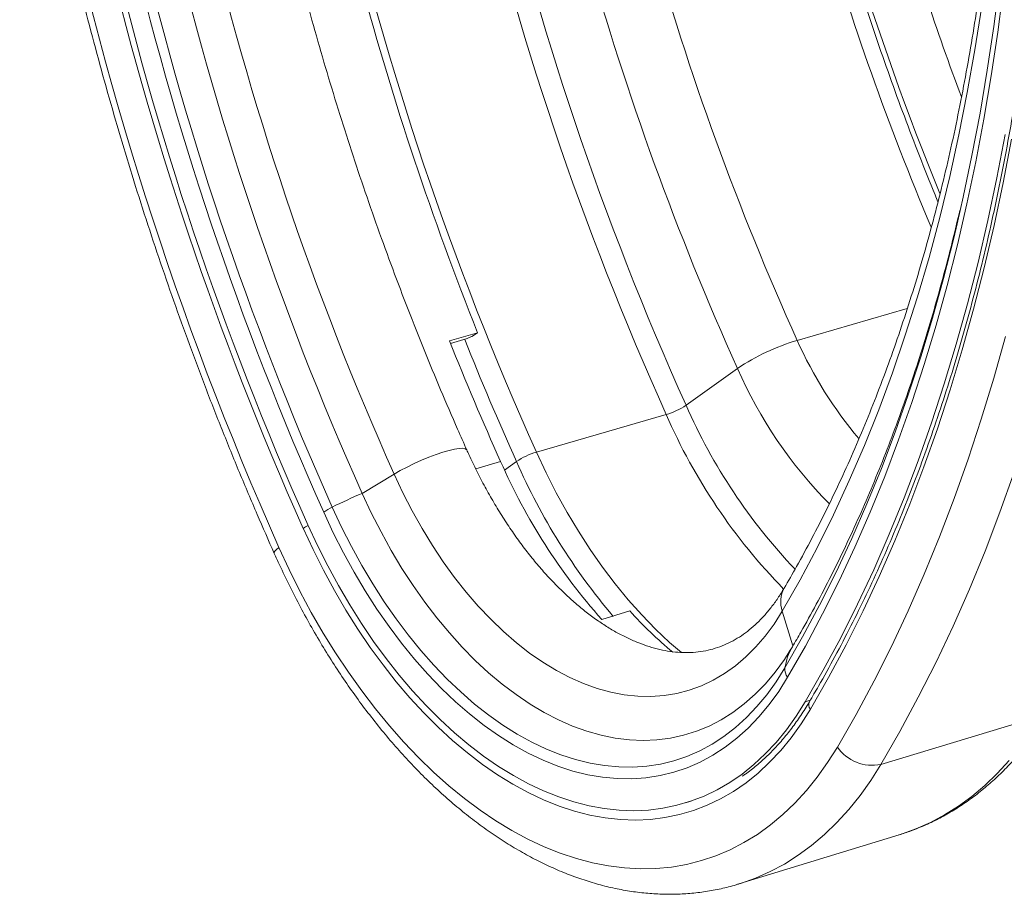
# Model space of a CAD drawing. Units: millimetres. Extents: x 0 to 26460, y 0 to 18711.
# Drawn here: x 9643 to 9919, y 14418 to 14663 of the extents above; entities that cross this region are included whole.
import ezdxf

# ---------------------------------------------------------------- set-up
doc = ezdxf.new("R2010")
doc.units = ezdxf.units.MM
doc.linetypes.add('SLD-Solid', pattern=[0])
doc.layers.add('ACO_DRAINAGE', color=7, linetype='SLD-Solid')

msp = doc.modelspace()

# ---------------------------------------------------------------- linework, layer by layer
at = {"layer": 'ACO_DRAINAGE', "linetype": 'SLD-Solid', "lineweight": 0}
for p, q in [((9915.83, 14661.34), (9917.44, 14673.72)), ((9916.95, 14659.77), (9918.56, 14672.23)), ((9910.54, 14654.83), (9912.45, 14667.05)), ((9914.01, 14649.12), (9915.83, 14661.34)), ((9915.12, 14647.48), (9916.95, 14659.77)), ((9908.41, 14642.79), (9910.54, 14654.83)), ((9911.98, 14637.06), (9914.01, 14649.12)), ((9913.07, 14635.35), (9915.12, 14647.48)), ((9906.06, 14630.94), (9908.41, 14642.79)), ((9909.73, 14625.19), (9911.98, 14637.06)), ((9910.8, 14623.41), (9913.07, 14635.35)), ((9903.49, 14619.29), (9906.06, 14630.94)), ((9916.71, 14618.87), (9919.01, 14631.02)), ((9920.77, 14629.74), (9918.45, 14617.53)), ((9907.27, 14613.5), (9909.73, 14625.19)), ((9908.33, 14611.65), (9910.8, 14623.41)), ((9900.7, 14607.84), (9903.49, 14619.29)), ((9914.18, 14606.92), (9916.71, 14618.87)), ((9918.45, 14617.53), (9915.91, 14605.52)), ((9905.55, 14605.98), (9907.27, 14613.5)), ((9905.64, 14600.09), (9908.33, 14611.65)), ((9897.69, 14596.6), (9900.7, 14607.84)), ((9904.6, 14602), (9905.55, 14605.98)), ((9911.45, 14595.16), (9914.18, 14606.92)), ((9915.91, 14605.52), (9913.16, 14593.7)), ((9901.73, 14590.7), (9904.6, 14602)), ((9902.75, 14588.72), (9905.64, 14600.09)), ((9894.48, 14585.58), (9897.69, 14596.6)), ((9908.5, 14583.61), (9911.45, 14595.16)), ((9913.16, 14593.7), (9910.2, 14582.09)), ((9898.65, 14579.61), (9901.73, 14590.7)), ((9899.65, 14577.57), (9902.75, 14588.72)), ((9891.05, 14574.79), (9894.48, 14585.58)), ((9905.34, 14572.27), (9908.5, 14583.61)), ((9891.6, 14582.25), (9860.75, 14573.35)), ((9910.2, 14582.09), (9907.02, 14570.7)), ((9895.37, 14568.74), (9898.65, 14579.61)), ((9771.19, 14575.48), (9763.32, 14573.2)), ((9769.53, 14574.47), (9771.19, 14575.48)), ((9896.36, 14566.63), (9899.65, 14577.57)), ((9763.6, 14572.51), (9768.23, 14573.85)), ((9887.43, 14564.24), (9891.05, 14574.79)), ((9915.82, 14562.75), (9919.09, 14574.46)), ((9901.98, 14561.15), (9905.34, 14572.27)), ((9907.02, 14570.7), (9903.64, 14559.52)), ((9891.89, 14558.08), (9895.37, 14568.74)), ((9844.02, 14565.48), (9829.61, 14555.19)), ((9892.86, 14555.92), (9896.36, 14566.63)), ((9883.6, 14553.92), (9887.43, 14564.24)), ((9912.34, 14551.27), (9915.82, 14562.75)), ((9898.42, 14550.25), (9901.98, 14561.15)), ((9903.64, 14559.52), (9900.06, 14548.58)), ((9888.22, 14547.66), (9891.89, 14558.08)), ((9879.57, 14543.86), (9883.6, 14553.92)), ((9889.16, 14545.43), (9892.86, 14555.92)), ((9824.05, 14552.57), (9787.65, 14542.03)), ((9908.66, 14540.03), (9912.34, 14551.27)), ((9894.65, 14539.59), (9898.42, 14550.25)), ((9900.06, 14548.58), (9896.28, 14537.87)), ((9884.36, 14537.47), (9888.22, 14547.66)), ((9885.27, 14535.18), (9889.16, 14545.43)), ((9761.45, 14542.01), (9763.2, 14542.51)), ((9763.2, 14542.51), (9764.73, 14542.87)), ((9764.73, 14542.87), (9766.03, 14543.07)), ((9766.03, 14543.07), (9767.04, 14543.1)), ((9767.04, 14543.1), (9767.74, 14542.98)), ((9767.74, 14542.98), (9768.13, 14542.69)), ((9768.13, 14542.69), (9768.15, 14542.64)), ((9875.35, 14534.05), (9879.57, 14543.86)), ((9753.42, 14538.84), (9755.48, 14539.77)), ((9755.48, 14539.77), (9757.55, 14540.62)), ((9757.55, 14540.62), (9759.55, 14541.37)), ((9759.55, 14541.37), (9761.45, 14542.01)), ((9787.65, 14542.03), (9790.35, 14536.25)), ((9890.69, 14529.18), (9894.65, 14539.59)), ((9904.76, 14529.03), (9908.66, 14540.03)), ((9747.78, 14535.86), (9749.52, 14536.86)), ((9749.52, 14536.86), (9751.42, 14537.86)), ((9751.42, 14537.86), (9753.42, 14538.84)), ((9777.63, 14539.4), (9770.66, 14537.35)), ((9782.06, 14539.4), (9778.72, 14537)), ((9880.3, 14527.51), (9884.36, 14537.47)), ((9896.28, 14537.87), (9892.29, 14527.4)), ((9738.83, 14530.48), (9747.78, 14535.86)), ((9750.23, 14530.63), (9747.78, 14535.86)), ((9790.35, 14536.25), (9793.22, 14530.62)), ((9870.93, 14524.5), (9875.35, 14534.05)), ((9881.19, 14525.18), (9885.27, 14535.18)), ((9921.54, 14536.39), (9917.57, 14525.22)), ((9741.39, 14525), (9738.83, 14530.48)), ((9752.85, 14525.53), (9750.23, 14530.63)), ((9793.22, 14530.62), (9796.24, 14525.15)), ((9886.54, 14519), (9890.69, 14529.18)), ((9900.66, 14518.28), (9904.76, 14529.03)), ((9733.07, 14521), (9730.45, 14526.61)), ((9876.06, 14517.81), (9880.3, 14527.51)), ((9892.29, 14527.4), (9888.12, 14517.18)), ((9730.74, 14519.44), (9728.06, 14525.18)), ((9744.11, 14519.66), (9741.39, 14525)), ((9755.61, 14520.6), (9752.85, 14525.53)), ((9796.24, 14525.15), (9799.41, 14519.85)), ((9866.33, 14515.21), (9870.93, 14524.5)), ((9876.93, 14515.42), (9881.19, 14525.18)), ((9917.57, 14525.22), (9913.39, 14514.3)), ((9725.05, 14514.72), (9722.29, 14520.67)), ((9726.31, 14515.86), (9723.6, 14521.69)), ((9735.83, 14515.54), (9733.07, 14521)), ((9758.52, 14515.84), (9755.61, 14520.6)), ((9733.57, 14513.83), (9730.74, 14519.44)), ((9746.97, 14514.47), (9744.11, 14519.66)), ((9799.41, 14519.85), (9802.72, 14514.74)), ((9871.64, 14508.35), (9876.06, 14517.81)), ((9882.19, 14509.08), (9886.54, 14519)), ((9896.36, 14507.79), (9900.66, 14518.28)), ((9714.29, 14514.15), (9714.73, 14514.69)), ((9714.73, 14514.69), (9715.47, 14515.34)), ((9715.47, 14515.34), (9718.35, 14509.12)), ((9727.97, 14508.91), (9725.05, 14514.72)), ((9729.18, 14510.16), (9726.31, 14515.86)), ((9738.75, 14510.23), (9735.83, 14515.54)), ((9761.56, 14511.27), (9758.52, 14515.84)), ((9802.72, 14514.74), (9806.16, 14509.82)), ((9861.54, 14506.2), (9866.33, 14515.21)), ((9872.48, 14505.91), (9876.93, 14515.42)), ((9888.12, 14517.18), (9883.75, 14507.21)), ((9714.17, 14513.73), (9714.29, 14514.15)), ((9714.2, 14513.64), (9714.17, 14513.73)), ((9736.56, 14508.39), (9733.57, 14513.83)), ((9749.98, 14509.45), (9746.97, 14514.47)), ((9913.39, 14514.3), (9909.01, 14503.65)), ((9718.35, 14509.12), (9721.39, 14503.04)), ((9732.19, 14504.61), (9729.18, 14510.16)), ((9741.81, 14505.08), (9738.75, 14510.23)), ((9753.12, 14504.62), (9749.98, 14509.45)), ((9764.72, 14506.91), (9761.56, 14511.27)), ((9806.16, 14509.82), (9809.72, 14505.12)), ((9877.66, 14499.42), (9882.19, 14509.08)), ((9731.04, 14503.25), (9727.97, 14508.91)), ((9739.69, 14503.12), (9736.56, 14508.39)), ((9768, 14502.76), (9764.72, 14506.91)), ((9867.04, 14499.16), (9871.64, 14508.35)), ((9883.75, 14507.21), (9879.2, 14497.5)), ((9891.87, 14497.55), (9896.36, 14507.79)), ((9735.34, 14499.23), (9732.19, 14504.61)), ((9745, 14500.11), (9741.81, 14505.08)), ((9756.39, 14499.98), (9753.12, 14504.62)), ((9809.72, 14505.12), (9813.4, 14500.65)), ((9856.58, 14497.47), (9861.54, 14506.2)), ((9867.85, 14496.66), (9872.48, 14505.91)), ((9909.01, 14503.65), (9904.43, 14493.26)), ((9721.39, 14503.04), (9724.58, 14497.1)), ((9734.26, 14497.76), (9731.04, 14503.25)), ((9742.96, 14498.03), (9739.69, 14503.12)), ((9771.38, 14498.84), (9768, 14502.76)), ((9738.63, 14494.01), (9735.34, 14499.23)), ((9746.36, 14493.14), (9742.96, 14498.03)), ((9748.32, 14495.34), (9745, 14500.11)), ((9759.77, 14495.56), (9756.39, 14499.98)), ((9774.85, 14495.17), (9771.38, 14498.84)), ((9813.4, 14500.65), (9817.17, 14496.41)), ((9862.27, 14490.22), (9867.04, 14499.16)), ((9872.95, 14490.02), (9877.66, 14499.42)), ((9724.58, 14497.1), (9727.91, 14491.33)), ((9737.61, 14492.44), (9734.26, 14497.76)), ((9751.75, 14490.78), (9748.32, 14495.34)), ((9763.26, 14491.35), (9759.77, 14495.56)), ((9805.99, 14495.11), (9813.81, 14497.54)), ((9817.17, 14496.41), (9821.05, 14492.41)), ((9856.58, 14497.47), (9854.28, 14493.85)), ((9859.55, 14487.73), (9856.58, 14497.47)), ((9863.05, 14487.68), (9867.85, 14496.66)), ((9879.2, 14497.5), (9874.46, 14488.06)), ((9887.18, 14487.59), (9891.87, 14497.55)), ((9742.04, 14488.99), (9738.63, 14494.01)), ((9749.88, 14488.45), (9746.36, 14493.14)), ((9778.41, 14491.75), (9774.85, 14495.17)), ((9854.28, 14493.85), (9851.81, 14490.49)), ((9904.43, 14493.26), (9899.65, 14483.14)), ((9727.91, 14491.33), (9731.38, 14485.73)), ((9741.09, 14487.31), (9737.61, 14492.44)), ((9755.29, 14486.43), (9751.75, 14490.78)), ((9766.85, 14487.38), (9763.26, 14491.35)), ((9782.04, 14488.6), (9778.41, 14491.75)), ((9821.05, 14492.41), (9825, 14488.68)), ((9851.81, 14490.49), (9849.18, 14487.41)), ((9857.32, 14481.55), (9862.27, 14490.22)), ((9868.06, 14480.89), (9872.95, 14490.02)), ((9744.68, 14482.39), (9741.09, 14487.31)), ((9745.57, 14484.16), (9742.04, 14488.99)), ((9753.51, 14484), (9749.88, 14488.45)), ((9770.52, 14483.65), (9766.85, 14487.38)), ((9785.73, 14485.72), (9782.04, 14488.6)), ((9825, 14488.68), (9828.28, 14485.84)), ((9849.18, 14487.41), (9846.39, 14484.62)), ((9858.07, 14478.96), (9863.05, 14487.68)), ((9859.4, 14487.47), (9858.82, 14486.52)), ((9874.46, 14488.06), (9869.54, 14478.89)), ((9882.3, 14477.9), (9887.18, 14487.59)), ((9731.38, 14485.73), (9734.98, 14480.31)), ((9758.93, 14482.31), (9755.29, 14486.43)), ((9789.48, 14483.13), (9785.73, 14485.72)), ((9846.39, 14484.62), (9843.46, 14482.13)), ((9858.81, 14486.49), (9857.15, 14483.93)), ((9748.39, 14477.68), (9744.68, 14482.39)), ((9749.21, 14479.54), (9745.57, 14484.16)), ((9757.24, 14479.78), (9753.51, 14484)), ((9762.66, 14478.43), (9758.93, 14482.31)), ((9774.27, 14480.18), (9770.52, 14483.65)), ((9793.25, 14480.84), (9789.48, 14483.13)), ((9843.46, 14482.13), (9840.4, 14479.94)), ((9857.15, 14483.93), (9854.57, 14480.39)), ((9857.32, 14481.55), (9854.87, 14477.66)), ((9899.65, 14483.14), (9894.68, 14473.31)), ((9734.98, 14480.31), (9738.7, 14475.09)), ((9752.95, 14475.14), (9749.21, 14479.54)), ((9761.06, 14475.8), (9757.24, 14479.78)), ((9778.09, 14476.98), (9774.27, 14480.18)), ((9797.06, 14478.85), (9793.25, 14480.84)), ((9800.88, 14477.16), (9797.06, 14478.85)), ((9840.4, 14479.94), (9837.21, 14478.07)), ((9854.57, 14480.39), (9851.84, 14477.13)), ((9858.07, 14478.96), (9855.56, 14474.97)), ((9862.99, 14472.04), (9868.06, 14480.89)), ((9869.54, 14478.89), (9864.45, 14469.99)), ((9752.21, 14473.2), (9748.39, 14477.68)), ((9766.47, 14474.8), (9762.66, 14478.43)), ((9781.97, 14474.05), (9778.09, 14476.98)), ((9804.7, 14475.79), (9800.88, 14477.16)), ((9833.9, 14476.51), (9830.5, 14475.28)), ((9837.21, 14478.07), (9833.9, 14476.51)), ((9851.84, 14477.13), (9848.95, 14474.15)), ((9854.87, 14477.66), (9852.24, 14474.04)), ((9877.24, 14468.49), (9882.3, 14477.9)), ((9738.7, 14475.09), (9742.53, 14470.08)), ((9756.12, 14468.95), (9752.21, 14473.2)), ((9756.78, 14470.98), (9752.95, 14475.14)), ((9764.96, 14472.08), (9761.06, 14475.8)), ((9770.35, 14471.43), (9766.47, 14474.8)), ((9785.89, 14471.4), (9781.97, 14474.05)), ((9808.51, 14474.74), (9804.7, 14475.79)), ((9812.3, 14474.01), (9808.51, 14474.74)), ((9816.06, 14473.61), (9812.3, 14474.01)), ((9819.76, 14473.53), (9816.06, 14473.61)), ((9823.42, 14473.79), (9819.76, 14473.53)), ((9827, 14474.37), (9823.42, 14473.79)), ((9830.5, 14475.28), (9827, 14474.37)), ((9848.95, 14474.15), (9845.92, 14471.47)), ((9852.24, 14474.04), (9849.46, 14470.69)), ((9855.56, 14474.97), (9852.87, 14471.26)), ((9894.68, 14473.31), (9889.53, 14463.75)), ((9760.7, 14467.05), (9756.78, 14470.98)), ((9768.94, 14468.63), (9764.96, 14472.08)), ((9774.29, 14468.34), (9770.35, 14471.43)), ((9789.84, 14469.05), (9785.89, 14471.4)), ((9845.92, 14471.47), (9842.75, 14469.09)), ((9849.46, 14470.69), (9846.52, 14467.62)), ((9852.87, 14471.26), (9850.01, 14467.83)), ((9862.99, 14472.04), (9860.44, 14467.98)), ((9864.41, 14472.46), (9862.99, 14472.04)), ((9742.53, 14470.08), (9746.47, 14465.29)), ((9760.11, 14464.94), (9756.12, 14468.95)), ((9772.98, 14465.45), (9768.94, 14468.63)), ((9778.28, 14465.52), (9774.29, 14468.34)), ((9793.83, 14466.99), (9789.84, 14469.05)), ((9842.75, 14469.09), (9839.46, 14467.01)), ((9850.01, 14467.83), (9847, 14464.68)), ((9860.44, 14467.98), (9857.71, 14464.19)), ((9864.45, 14469.99), (9861.84, 14465.86)), ((9872, 14459.36), (9877.24, 14468.49)), ((9929.2, 14468.17), (9884.19, 14454.49)), ((9746.47, 14465.29), (9750.5, 14460.72)), ((9764.18, 14461.2), (9760.11, 14464.94)), ((9764.69, 14463.38), (9760.7, 14467.05)), ((9777.06, 14462.56), (9772.98, 14465.45)), ((9782.31, 14462.99), (9778.28, 14465.52)), ((9797.82, 14465.24), (9793.83, 14466.99)), ((9801.82, 14463.8), (9797.82, 14465.24)), ((9836.05, 14465.24), (9832.53, 14463.8)), ((9839.46, 14467.01), (9836.05, 14465.24)), ((9846.52, 14467.62), (9843.44, 14464.84)), ((9861.84, 14465.86), (9859.06, 14461.99)), ((9768.75, 14459.97), (9764.69, 14463.38)), ((9781.19, 14459.97), (9777.06, 14462.56)), ((9786.37, 14460.75), (9782.31, 14462.99)), ((9805.81, 14462.67), (9801.82, 14463.8)), ((9809.77, 14461.86), (9805.81, 14462.67)), ((9828.92, 14462.66), (9825.22, 14461.86)), ((9832.53, 14463.8), (9828.92, 14462.66)), ((9840.22, 14462.36), (9836.88, 14460.18)), ((9843.44, 14464.84), (9840.22, 14462.36)), ((9847, 14464.68), (9843.84, 14461.84)), ((9857.71, 14464.19), (9854.83, 14460.67)), ((9889.53, 14463.75), (9884.19, 14454.49)), ((9750.5, 14460.72), (9754.63, 14456.4)), ((9768.32, 14457.72), (9764.18, 14461.2)), ((9772.86, 14456.82), (9768.75, 14459.97)), ((9785.35, 14457.67), (9781.19, 14459.97)), ((9790.45, 14458.81), (9786.37, 14460.75)), ((9813.71, 14461.38), (9809.77, 14461.86)), ((9817.6, 14461.21), (9813.71, 14461.38)), ((9821.44, 14461.37), (9817.6, 14461.21)), ((9825.22, 14461.86), (9821.44, 14461.37)), ((9836.88, 14460.18), (9833.42, 14458.32)), ((9843.84, 14461.84), (9840.54, 14459.3)), ((9854.83, 14460.67), (9851.8, 14457.42)), ((9859.06, 14461.99), (9856.12, 14458.4)), ((9772.51, 14454.51), (9768.32, 14457.72)), ((9777.02, 14453.95), (9772.86, 14456.82)), ((9789.53, 14455.68), (9785.35, 14457.67)), ((9794.53, 14457.18), (9790.45, 14458.81)), ((9798.61, 14455.85), (9794.53, 14457.18)), ((9829.85, 14456.76), (9826.18, 14455.52)), ((9833.42, 14458.32), (9829.85, 14456.76)), ((9837.11, 14457.07), (9833.57, 14455.15)), ((9840.54, 14459.3), (9837.11, 14457.07)), ((9851.8, 14457.42), (9848.62, 14454.46)), ((9856.12, 14458.4), (9853.02, 14455.09)), ((9869.27, 14455.03), (9872, 14459.36)), ((9754.63, 14456.4), (9758.84, 14452.32)), ((9776.76, 14451.58), (9772.51, 14454.51)), ((9781.22, 14451.37), (9777.02, 14453.95)), ((9793.71, 14454.01), (9789.53, 14455.68)), ((9797.89, 14452.65), (9793.71, 14454.01)), ((9802.68, 14454.85), (9798.61, 14455.85)), ((9806.72, 14454.15), (9802.68, 14454.85)), ((9810.72, 14453.78), (9806.72, 14454.15)), ((9818.59, 14454.01), (9814.68, 14453.74)), ((9822.42, 14454.61), (9818.59, 14454.01)), ((9826.18, 14455.52), (9822.42, 14454.61)), ((9833.57, 14455.15), (9829.91, 14453.56)), ((9848.62, 14454.46), (9845.3, 14451.8)), ((9853.02, 14455.09), (9849.78, 14452.07)), ((9866.37, 14450.97), (9869.27, 14455.03)), ((9884.19, 14454.49), (9881.36, 14450.01)), ((9916.82, 14451.95), (9920.16, 14455.59)), ((9758.84, 14452.32), (9763.12, 14448.5)), ((9781.04, 14448.94), (9776.76, 14451.58)), ((9785.45, 14449.07), (9781.22, 14451.37)), ((9802.06, 14451.61), (9797.89, 14452.65)), ((9806.2, 14450.9), (9802.06, 14451.61)), ((9814.68, 14453.74), (9810.72, 14453.78)), ((9822.3, 14451.36), (9818.36, 14450.75)), ((9826.15, 14452.3), (9822.3, 14451.36)), ((9829.91, 14453.56), (9826.15, 14452.3)), ((9845.3, 14451.8), (9841.86, 14449.43)), ((9849.78, 14452.07), (9846.4, 14449.35)), ((9913.34, 14448.6), (9916.82, 14451.95)), ((9763.12, 14448.5), (9767.47, 14444.95)), ((9785.35, 14446.6), (9781.04, 14448.94)), ((9789.69, 14447.07), (9785.45, 14449.07)), ((9810.31, 14450.52), (9806.2, 14450.9)), ((9814.37, 14450.47), (9810.31, 14450.52)), ((9818.36, 14450.75), (9814.37, 14450.47)), ((9841.86, 14449.43), (9838.3, 14447.36)), ((9846.4, 14449.35), (9842.89, 14446.94)), ((9863.31, 14447.18), (9866.37, 14450.97)), ((9881.36, 14450.01), (9878.35, 14445.8)), ((9909.71, 14445.55), (9913.34, 14448.6)), ((9789.67, 14444.56), (9785.35, 14446.6)), ((9793.94, 14445.37), (9789.69, 14447.07)), ((9834.63, 14445.6), (9830.86, 14444.16)), ((9838.3, 14447.36), (9834.63, 14445.6)), ((9842.89, 14446.94), (9839.25, 14444.83)), ((9860.09, 14443.67), (9863.31, 14447.18)), ((9878.35, 14445.8), (9875.19, 14441.86)), ((9767.47, 14444.95), (9771.87, 14441.67)), ((9794.01, 14442.82), (9789.67, 14444.56)), ((9798.19, 14443.98), (9793.94, 14445.37)), ((9802.42, 14442.9), (9798.19, 14443.98)), ((9806.63, 14442.13), (9802.42, 14442.9)), ((9826.99, 14443.03), (9823.05, 14442.21)), ((9830.86, 14444.16), (9826.99, 14443.03)), ((9829.39, 14443.69), (9831.01, 14444.18)), ((9835.51, 14443.04), (9831.66, 14441.57)), ((9839.25, 14444.83), (9835.51, 14443.04)), ((9856.72, 14440.45), (9860.09, 14443.67)), ((9905.95, 14442.8), (9909.71, 14445.55)), ((9771.87, 14441.67), (9776.31, 14438.67)), ((9798.34, 14441.4), (9794.01, 14442.82)), ((9802.66, 14440.29), (9798.34, 14441.4)), ((9806.95, 14439.51), (9802.66, 14440.29)), ((9810.81, 14441.67), (9806.63, 14442.13)), ((9814.95, 14441.53), (9810.81, 14441.67)), ((9819.03, 14441.71), (9814.95, 14441.53)), ((9823.05, 14442.21), (9819.03, 14441.71)), ((9827.72, 14440.42), (9823.69, 14439.59)), ((9831.66, 14441.57), (9827.72, 14440.42)), ((9853.22, 14437.53), (9856.72, 14440.45)), ((9875.19, 14441.86), (9871.86, 14438.21)), ((9898.06, 14438.22), (9902.07, 14440.35)), ((9902.07, 14440.35), (9905.95, 14442.8)), ((9776.31, 14438.67), (9780.79, 14435.95)), ((9811.21, 14439.04), (9806.95, 14439.51)), ((9815.43, 14438.9), (9811.21, 14439.04)), ((9819.59, 14439.08), (9815.43, 14438.9)), ((9823.69, 14439.59), (9819.59, 14439.08)), ((9849.58, 14434.9), (9853.22, 14437.53)), ((9871.86, 14438.21), (9868.39, 14434.85)), ((9893.95, 14436.4), (9898.06, 14438.22)), ((9780.79, 14435.95), (9785.3, 14433.53)), ((9844.43, 14420.99), (9889.31, 14434.76)), ((9845.82, 14432.59), (9849.58, 14434.9)), ((9868.39, 14434.85), (9864.78, 14431.79)), ((9889.21, 14434.73), (9889.31, 14434.76)), ((9889.31, 14434.76), (9889.74, 14434.9)), ((9889.74, 14434.9), (9893.95, 14436.4)), ((9785.3, 14433.53), (9789.82, 14431.42)), ((9841.95, 14430.58), (9845.82, 14432.59)), ((9789.82, 14431.42), (9794.36, 14429.6)), ((9794.36, 14429.6), (9798.89, 14428.1)), ((9837.97, 14428.89), (9841.95, 14430.58)), ((9864.78, 14431.79), (9861.03, 14429.03)), ((9798.89, 14428.1), (9803.4, 14426.91)), ((9803.4, 14426.91), (9807.9, 14426.03)), ((9825.48, 14425.74), (9829.72, 14426.47)), ((9829.72, 14426.47), (9833.89, 14427.52)), ((9833.89, 14427.52), (9837.97, 14428.89)), ((9857.15, 14426.58), (9853.16, 14424.45)), ((9861.03, 14429.03), (9857.15, 14426.58)), ((9807.9, 14426.03), (9812.37, 14425.47)), ((9812.37, 14425.47), (9816.79, 14425.24)), ((9816.79, 14425.24), (9821.17, 14425.33)), ((9821.17, 14425.33), (9825.48, 14425.74)), ((9853.16, 14424.45), (9849.06, 14422.63)), ((9844.86, 14421.13), (9844.47, 14421.01)), ((9849.06, 14422.63), (9844.86, 14421.13))]:
    msp.add_line(p, q, dxfattribs=at)
for centre, radius, start, end in [((10650.8, 14920.52), 810.11, 181.61607, 202.196), ((10626.23, 14913.5), 879.64, 181.82601, 204.22481), ((10624.79, 14913.13), 872.03, 181.81301, 204.23481), ((10598.89, 14905.99), 889.14, 181.90612, 204.16361), ((10563.97, 14896.33), 921.72, 182.05182, 204.05214), ((10561.25, 14895.6), 917.31, 182.04844, 204.05477), ((10552.04, 14893.14), 902.41, 182.037, 204.06364), ((10549.61, 14892.49), 897.16, 182.03118, 204.06814), ((10547.65, 14891.99), 885.94, 182.01167, 204.08313), ((10538.73, 14889.61), 866.45, 181.99332, 204.09652), ((10587.01, 14902.89), 953.82, 191.3363, 203.97329), ((10657.81, 14922.47), 801.85, 196.26186, 200.50539), ((10636.54, 14916.35), 801.19, 196.24214, 202.86257), ((10598.54, 14905.82), 809.24, 195.68313, 204.25753), ((10603.13, 14907.03), 832.41, 195.68231, 204.22481), ((10604.34, 14907.56), 896.89, 195.14614, 201.73142), ((10572.68, 14895.87), 871.32, 201.73577, 204.14948), ((10583.52, 14898.84), 878.37, 201.72958, 204.15564), ((9878.45, 14513.98), 61.95, 106.5977, 123.7644), ((9964.8, 14619.53), 113.83, 203.9348, 220.3626), ((9957.59, 14614.89), 123.85, 203.5115, 224.8411), ((9818.05, 14572.54), 20.85, 286.7017, 303.6619), ((9974.92, 14618.6), 158.54, 203.5758, 223.6263), ((9973.65, 14617.72), 163.18, 203.534, 224.3448), ((9793.63, 14522.05), 20.86, 106.6606, 123.7002), ((9931.84, 14606.93), 168.35, 203.6481, 221.6235), ((9944.47, 14610.76), 177.4, 203.7204, 220.308), ((9806.76, 14372.35), 172.1, 113.2476, 116.3194), ((9736.76, 14513.34), 14.69, 115.4092, 126.3067), ((9727.53, 14513.51), 8.87, 115.7117, 126.2362), ((9864.13, 14500.11), 8, 151.3893, 199.2233), ((9902.09, 14577.4), 119.04, 222.1344, 230.1902), ((9873.56, 14479.18), 16.41, 149.6602, 171.6898), ((9860.94, 14481.2), 3.64, 174.4176, 217.9747), ((9865.87, 14471.23), 1.89, 153.8458, 221.1633), ((9881.78, 14466.15), 11.91, 214.7788, 281.6519)]:
    msp.add_arc(centre, radius, start, end, dxfattribs=at)
for points, knots in [([(9768.15, 14542.64), (9767.3, 14544.57), (9764.8, 14550.16), (9760.79, 14559.5), (9756.16, 14570.7), (9751.68, 14581.98), (9747.36, 14593.36), (9743.19, 14604.81), (9739.17, 14616.34), (9735.32, 14627.94), (9731.62, 14639.61), (9728.09, 14651.33), (9724.72, 14663.11), (9721.52, 14674.93), (9718.48, 14686.8), (9715.61, 14698.7), (9712.92, 14710.63), (9710.39, 14722.59), (9708.03, 14734.57), (9705.85, 14746.56), (9703.84, 14758.56), (9702.01, 14770.56), (9700.36, 14782.56), (9698.88, 14794.55), (9697.58, 14806.53), (9696.45, 14818.48), (9695.51, 14830.41), (9694.75, 14842.3), (9694.2, 14853.28), (9693.97, 14860.27), (9693.87, 14863.33)], [0, 0, 0, 0, 0.019214, 0.055837, 0.092463, 0.129091, 0.165721, 0.202352, 0.238985, 0.275619, 0.312254, 0.348889, 0.385525, 0.422161, 0.458798, 0.495434, 0.532069, 0.568703, 0.605337, 0.641969, 0.6786, 0.715229, 0.751856, 0.788481, 0.825103, 0.861723, 0.89834, 0.934954, 0.971564, 1, 1, 1, 1]), ([(9918.38, 14785), (9918.42, 14782.86), (9918.54, 14776.67), (9918.59, 14766.47), (9918.45, 14754.43), (9918.13, 14742.49), (9917.61, 14730.66), (9916.9, 14718.93), (9915.99, 14707.32), (9914.9, 14695.83), (9913.62, 14684.48), (9912.15, 14673.27), (9910.5, 14662.2), (9908.66, 14651.28), (9906.64, 14640.53), (9904.44, 14629.93), (9902.07, 14619.51), (9899.51, 14609.27), (9896.79, 14599.22), (9893.89, 14589.35), (9890.82, 14579.67), (9887.59, 14570.2), (9884.2, 14560.93), (9880.64, 14551.88), (9876.93, 14543.04), (9873.07, 14534.42), (9869.05, 14526.02), (9864.89, 14517.85), (9860.91, 14510.49), (9858.27, 14505.93), (9857.11, 14503.94)], [0, 0, 0, 0, 0.0192545, 0.0559256, 0.0925927, 0.1292552, 0.1659128, 0.2025655, 0.239213, 0.2758554, 0.3124926, 0.3491246, 0.3857515, 0.4223734, 0.4589904, 0.495603, 0.5322114, 0.5688162, 0.6054179, 0.6420174, 0.6786155, 0.7152131, 0.7518112, 0.7884112, 0.8250147, 0.8616234, 0.8982396, 0.9348655, 0.9715038, 1, 1, 1, 1]), ([(9930.78, 14774.78), (9930.82, 14772.55), (9930.94, 14766.08), (9930.99, 14755.43), (9930.85, 14742.86), (9930.52, 14730.39), (9929.99, 14718.01), (9929.27, 14705.75), (9928.35, 14693.6), (9927.23, 14681.57), (9925.93, 14669.67), (9924.43, 14657.9), (9922.74, 14646.28), (9920.86, 14634.81), (9918.79, 14623.5), (9916.54, 14612.34), (9914.11, 14601.36), (9911.49, 14590.55), (9908.69, 14579.92), (9905.72, 14569.47), (9902.57, 14559.22), (9899.25, 14549.17), (9895.75, 14539.31), (9892.09, 14529.67), (9888.27, 14520.23), (9884.28, 14511.02), (9880.13, 14502.03), (9875.82, 14493.26), (9871.36, 14484.72), (9867.46, 14477.68), (9865.03, 14473.52), (9864.17, 14472.06)], [0, 0, 0, 0, 0.018746, 0.054382, 0.090018, 0.125653, 0.161287, 0.19692, 0.232553, 0.268184, 0.303815, 0.339444, 0.375073, 0.410701, 0.446328, 0.481954, 0.51758, 0.553205, 0.588829, 0.624454, 0.660077, 0.695701, 0.731325, 0.766949, 0.802574, 0.8382, 0.873827, 0.909455, 0.945086, 0.980719, 1, 1, 1, 1]), ([(9649.96, 14715.47), (9650.41, 14713.25), (9651.72, 14706.81), (9654.02, 14696.17), (9656.9, 14683.57), (9659.96, 14671), (9663.19, 14658.47), (9666.58, 14645.98), (9670.14, 14633.54), (9673.86, 14621.15), (9677.75, 14608.82), (9681.8, 14596.56), (9686.01, 14584.36), (9690.37, 14572.23), (9694.89, 14560.18), (9699.57, 14548.22), (9704.4, 14536.34), (9709.27, 14524.81), (9712.59, 14517.28), (9714.2, 14513.64)], [0, 0, 0, 0, 0.03203, 0.092771, 0.153513, 0.214254, 0.274995, 0.335735, 0.396476, 0.457217, 0.517959, 0.578701, 0.639444, 0.700189, 0.760934, 0.821682, 0.882431, 0.943182, 1, 1, 1, 1]), ([(9900.2, 14612.19), (9899.93, 14612.83), (9898.15, 14617.09), (9894.99, 14625.08), (9890.75, 14636.14), (9886.67, 14647.29), (9882.75, 14658.52), (9878.99, 14669.81), (9875.41, 14681.17), (9872.79, 14689.76), (9871.43, 14694.57), (9871.15, 14695.56)], [0, 0, 0, 0, 0.0237491, 0.158234, 0.2927244, 0.4272198, 0.5617193, 0.6962224, 0.8307282, 0.965236, 1, 1, 1, 1]), ([(9906.3, 14609.71), (9905.5, 14606.33), (9903.88, 14599.49), (9901.23, 14589.41), (9898.41, 14579.45), (9895.43, 14569.69), (9892.28, 14560.13), (9888.98, 14550.78), (9885.53, 14541.65), (9881.93, 14532.73), (9878.19, 14524.04), (9874.3, 14515.57), (9870.27, 14507.34), (9866.11, 14499.34), (9862.47, 14492.74), (9860.2, 14488.85), (9859.4, 14487.47)], [0, 0, 0, 0, 0.072359, 0.14628, 0.220187, 0.294084, 0.367976, 0.441866, 0.515759, 0.58966, 0.663577, 0.737518, 0.811493, 0.885511, 0.959586, 1, 1, 1, 1]), ([(9768.23, 14573.85), (9768.52, 14573.99), (9768.92, 14574.2), (9769.39, 14574.4), (9769.53, 14574.47)], [0, 0, 0, 0, 0.7012427, 1, 1, 1, 1]), ([(9857.11, 14503.94), (9856.82, 14503.45), (9855.94, 14501.98), (9854.4, 14499.73), (9852.49, 14497.27), (9850.48, 14495.06), (9848.4, 14493.07), (9846.22, 14491.31), (9843.95, 14489.79), (9841.58, 14488.49), (9839.09, 14487.43), (9836.48, 14486.62), (9833.76, 14486.08), (9830.95, 14485.81), (9828.09, 14485.83), (9825.19, 14486.11), (9822.27, 14486.66), (9819.32, 14487.46), (9816.35, 14488.51), (9813.35, 14489.81), (9810.34, 14491.35), (9807.31, 14493.14), (9804.27, 14495.18), (9801.23, 14497.45), (9798.21, 14499.97), (9795.2, 14502.72), (9792.23, 14505.7), (9789.31, 14508.9), (9786.44, 14512.31), (9783.63, 14515.93), (9780.9, 14519.74), (9778.25, 14523.73), (9775.71, 14527.9), (9773.26, 14532.23), (9770.93, 14536.71), (9769.25, 14540.21), (9768.35, 14542.21), (9768.15, 14542.64)], [0, 0, 0, 0, 0.0145, 0.042925, 0.071488, 0.100351, 0.12963, 0.159469, 0.190024, 0.221442, 0.253802, 0.287013, 0.320707, 0.354108, 0.386704, 0.418323, 0.44903, 0.47899, 0.508377, 0.537346, 0.56602, 0.594496, 0.622847, 0.651129, 0.67938, 0.707628, 0.735889, 0.764178, 0.792506, 0.820878, 0.849297, 0.877763, 0.906274, 0.934828, 0.96342, 0.992047, 1, 1, 1, 1]), ([(9714.2, 14513.64), (9714.68, 14512.57), (9716.08, 14509.46), (9718.51, 14504.42), (9721.52, 14498.55), (9724.68, 14492.82), (9727.96, 14487.23), (9731.38, 14481.8), (9734.92, 14476.52), (9738.57, 14471.42), (9742.34, 14466.5), (9746.21, 14461.77), (9750.19, 14457.24), (9754.26, 14452.91), (9758.42, 14448.8), (9762.66, 14444.91), (9766.98, 14441.26), (9771.37, 14437.85), (9775.82, 14434.69), (9780.32, 14431.78), (9784.87, 14429.14), (9789.45, 14426.77), (9794.06, 14424.67), (9798.69, 14422.86), (9803.32, 14421.33), (9807.95, 14420.09), (9812.57, 14419.14), (9817.16, 14418.49), (9821.72, 14418.13), (9826.23, 14418.07), (9830.69, 14418.3), (9835.08, 14418.81), (9839.4, 14419.64), (9842.53, 14420.38), (9844.19, 14420.94), (9844.46, 14421.03)], [0, 0, 0, 0, 0.0167937, 0.0485117, 0.0802422, 0.1119862, 0.1437453, 0.175521, 0.2073145, 0.2391267, 0.2709582, 0.3028093, 0.3346794, 0.3665674, 0.398471, 0.430387, 0.4623104, 0.4942326, 0.5261439, 0.5580327, 0.5898854, 0.6216857, 0.6534157, 0.6850563, 0.7165882, 0.7479932, 0.7792561, 0.8103659, 0.8413179, 0.8721143, 0.9027652, 0.9332882, 0.9637081, 0.994055, 1, 1, 1, 1]), ([(9864.17, 14472.06), (9863.77, 14471.39), (9862.59, 14469.43), (9860.52, 14466.36), (9857.92, 14462.93), (9855.2, 14459.75), (9852.34, 14456.82), (9849.35, 14454.16), (9847.01, 14452.28), (9845.63, 14451.37), (9845.33, 14451.17)], [0, 0, 0, 0, 0.076521, 0.2229, 0.369386, 0.516073, 0.66301, 0.810245, 0.957818, 1, 1, 1, 1]), ([(9889.19, 14434.74), (9890.36, 14435.11), (9892.92, 14435.92), (9896.77, 14437.51), (9900.76, 14439.43), (9904.64, 14441.63), (9908.41, 14444.11), (9912.07, 14446.85), (9915.61, 14449.85), (9919.01, 14453.12), (9922.29, 14456.65), (9925.42, 14460.43), (9928.4, 14464.45), (9930.63, 14467.81), (9931.87, 14469.84), (9932.2, 14470.39)], [0, 0, 0, 0, 0.067573, 0.148289, 0.22906, 0.309975, 0.391113, 0.472541, 0.554308, 0.636448, 0.718973, 0.801878, 0.885146, 0.968745, 1, 1, 1, 1])]:
    msp.add_open_spline(points, degree=3, knots=knots, dxfattribs=at)

doc.saveas('drawing.dxf')
